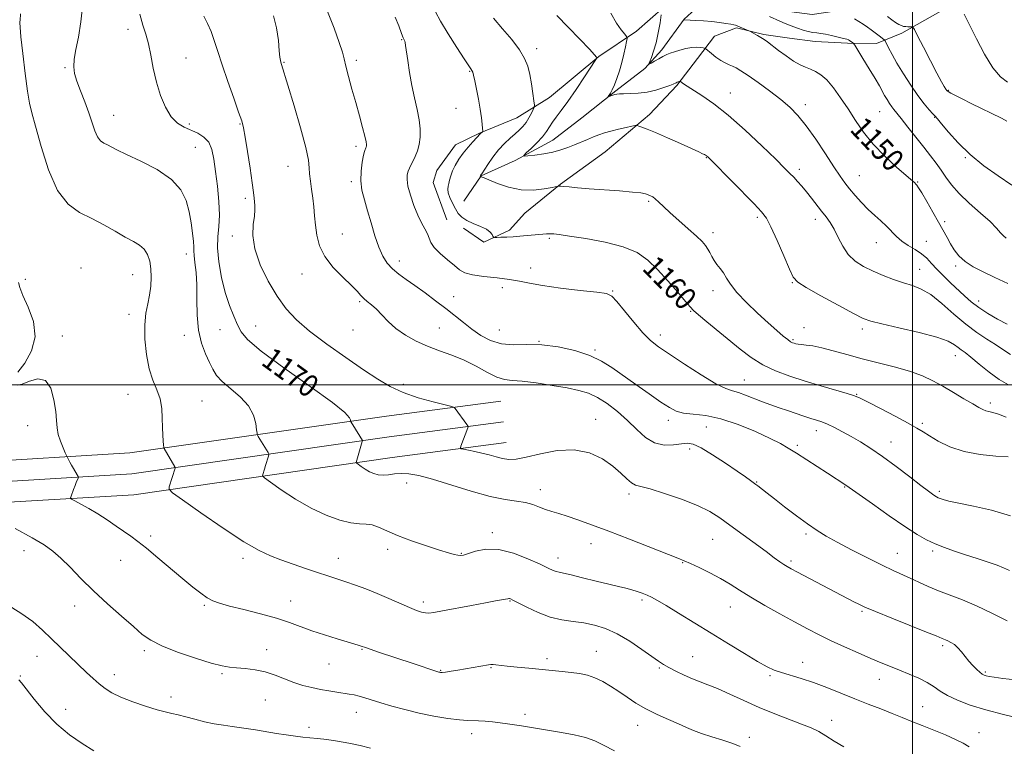
# Model space of a CAD drawing. Extents: x 2154800 to 2157700, y 309800 to 312700.
# Drawn here: x 2156180 to 2156533, y 310871 to 311131 of the extents above; entities that cross this region are included whole.
import ezdxf
from ezdxf.enums import TextEntityAlignment as Align

# ---------------------------------------------------------------- set-up
doc = ezdxf.new("R2010")
doc.units = 0
doc.header["$MEASUREMENT"] = 0
for name, color, linetype, lineweight in [('BREAKLINE DTM HARD', 7, 'Continuous', 0), ('CONTOUR INDEX', 41, 'Continuous', 13), ('CONTOUR INDEX LABEL', 244, 'Continuous', 0), ('CONTOUR INTERMEDIATE', 44, 'Continuous', 0), ('GRID LINE', 7, 'Continuous', 0), ('SPOT ELEVATION DTM', 2, 'Continuous', 13)]:
    doc.layers.add(name, color=color, linetype=linetype, lineweight=lineweight)
doc.styles.add('Style-WORKING', font='WORKING.shx')

msp = doc.modelspace()

# ---------------------------------------------------------------- linework, layer by layer
at = {"layer": 'BREAKLINE DTM HARD'}
for points in [[(2156588.16, 311233.1, 1129.57), (2156572.26, 311222.14, 1131.77), (2156558.79, 311205.69, 1133.78), (2156544.11, 311191.07, 1136.35), (2156530.64, 311175.22, 1137.14), (2156521.47, 311167.91, 1140.07), (2156508.01, 311158.17, 1142.15), (2156493.95, 311150.27, 1145.14), (2156479.9, 311145.41, 1146.54), (2156463.41, 311144.84, 1148.01), (2156452.43, 311146.69, 1149.29), (2156438.39, 311149.17, 1150.33), (2156430.45, 311148.57, 1150.88), (2156420.67, 311141.88, 1151), (2156410.88, 311135.18, 1151.92), (2156401.1, 311126.66, 1153.38), (2156387.64, 311117.53, 1155.95), (2156369.91, 311102.91, 1157.17), (2156358.29, 311095.61, 1159), (2156344.84, 311090.15, 1160.1), (2156336.29, 311085.89, 1160.71), (2156329.55, 311076.75, 1160.95), (2156328.32, 311072.47, 1160.83), (2156333.18, 311059.03, 1161.2)], [(2156339.12, 311056.03, 1160.43), (2156346.43, 311051.13, 1160.18), (2156355.6, 311055.38, 1159.7), (2156361.11, 311061.47, 1159.02), (2156373.95, 311071.83, 1157.93), (2156389.85, 311083.39, 1157.13), (2156405.76, 311096.79, 1155.54), (2156415.55, 311107.15, 1154.2), (2156422.9, 311116.9, 1152.92), (2156429.02, 311124.82, 1150.9), (2156436.96, 311127.86, 1150.17), (2156446.73, 311125.4, 1149.8), (2156455.88, 311124.16, 1149.07), (2156465.04, 311122.91, 1148.83), (2156476.64, 311122.28, 1148.34), (2156487.02, 311122.26, 1146.75), (2156496.18, 311125.9, 1144.49), (2156514.52, 311136.24, 1142.23), (2156527.98, 311147.81, 1140.04), (2156543.28, 311164.87, 1136.31)], [(2156339.29, 311065.74, 1158.87), (2156345.42, 311074.88, 1157.96), (2156357.64, 311080.35, 1156.19), (2156371.09, 311087.65, 1155.21), (2156381.49, 311095.56, 1154.66), (2156393.72, 311105.31, 1153.8), (2156404.12, 311113.22, 1152.1), (2156410.24, 311119.92, 1151.61), (2156418.2, 311130.9, 1149.96), (2156427.37, 311139.43, 1148.43), (2156436.53, 311140.02, 1147.45), (2156449.34, 311134.49, 1147.33), (2156463.99, 311132.63, 1146.23), (2156476.21, 311134.44, 1145.56), (2156482.93, 311135.03, 1144.65), (2156493.31, 311136.84, 1142.51), (2156504.31, 311141.09, 1141.23), (2156516.54, 311149.61, 1139.58), (2156526.32, 311156.92, 1137.56), (2156533.05, 311163.62, 1136.1)], [(2155633.04, 310963.57, 1216.61), (2155697.23, 310967.72, 1209.96), (2155735.26, 310969.48, 1204.83), (2155780.12, 310970.6, 1199.88), (2155832.58, 310969.13, 1195.61), (2155875.89, 310970.25, 1192.92), (2155933.39, 310970.13, 1189.69), (2156012.11, 310969.96, 1185.41), (2156101.78, 310970.98, 1180.47), (2156161.44, 310972.08, 1178.02), (2156219.59, 310975.58, 1174.73), (2156311.55, 310988.77, 1169.23), (2156352.51, 310994.19, 1167.16)], [(2155661.05, 310957.11, 1214.25), (2155697.69, 310959.48, 1210.16), (2155735.55, 310961.23, 1205.03), (2155780.12, 310962.35, 1200.08), (2155832.63, 310961.63, 1195.81), (2155875.98, 310962.75, 1193.12), (2155933.37, 310962.63, 1189.89), (2156012.14, 310962.46, 1185.61), (2156101.89, 310963.48, 1180.67), (2156161.73, 310964.58, 1178.22), (2156220.35, 310968.11, 1174.93), (2156312.57, 310981.34, 1169.43), (2156353.49, 310986.75, 1167.36)], [(2155661.58, 310948.88, 1214.05), (2155698.15, 310951.24, 1209.96), (2155735.84, 310952.98, 1204.83), (2155780.26, 310954.1, 1199.88), (2155832.68, 310954.13, 1195.61), (2155876.07, 310955.25, 1192.92), (2155933.35, 310955.13, 1189.69), (2156012.17, 310954.96, 1185.41), (2156102, 310955.98, 1180.47), (2156162.02, 310957.08, 1178.02), (2156221.11, 310960.64, 1174.73), (2156313.59, 310973.91, 1169.23), (2156354.47, 310979.31, 1167.16)]]:
    msp.add_polyline3d(points, dxfattribs=at)
at = {"layer": 'CONTOUR INDEX', "flags": 128}
for points, elevation in [([(2156539.146, 310880.337), (2156532.608, 310881.901), (2156526.17, 310883.572), (2156520.6121, 310885.2909), (2156516.076, 310887.01), (2156512.545, 310888.682), (2156509.907, 310890.274), (2156507.667, 310891.814), (2156505.236, 310893.345), (2156502.186, 310894.892), (2156498.74, 310896.406), (2156495.281, 310897.8221), (2156492.057, 310899.119), (2156488.782, 310900.452), (2156485.033, 310902.021), (2156480.543, 310903.957), (2156475.658, 310906.1289), (2156470.882, 310908.334), (2156466.551, 310910.445), (2156462.336, 310912.615), (2156457.743, 310915.072), (2156452.475, 310917.949), (2156447.015, 310921.006), (2156442.045, 310923.911), (2156438.033, 310926.416), (2156434.604, 310928.613), (2156431.171, 310930.677), (2156427.348, 310932.719), (2156423.558, 310934.582), (2156420.424, 310936.043), (2156418.237, 310937.013), (2156415.96, 310937.938), (2156398.638, 310944.677), (2156391.221, 310947.528), (2156385.04, 310949.854), (2156380.144, 310951.628), (2156376.302, 310952.939), (2156373.275, 310953.8871), (2156370.793, 310954.639), (2156368.578, 310955.376), (2156366.373, 310956.224), (2156364.007, 310957.083), (2156361.331, 310957.796), (2156358.148, 310958.302), (2156354.083, 310958.914), (2156348.714, 310960.04), (2156341.893, 310961.924), (2156328.004, 310966.154), (2156323.097, 310967.469), (2156319.577, 310968.128), (2156316.855, 310968.285), (2156314.447, 310968.104), (2156312.266, 310967.805), (2156310.324, 310967.622), (2156308.616, 310967.744), (2156307.051, 310968.1771), (2156305.52, 310968.881), (2156303.967, 310969.787), (2156302.549, 310970.718), (2156300.891, 310971.885), (2156300.691, 310972.084), (2156300.701, 310972.231), (2156300.9619, 310973.06), (2156302.91, 310979.636), (2156302.978, 310979.9641), (2156302.939, 310980.094), (2156301.995, 310981.629), (2156298.866, 310986.635), (2156298.686, 310987.03), (2156298.63, 310987.412), (2156298.34, 310988.186), (2156296.647, 310990.021), (2156292.18, 310993.651), (2156284.243, 310999.419), (2156274.859, 311006.102), (2156266.724, 311012.087), (2156261.85, 311016.196), (2156259.493, 311019.003), (2156258.22, 311021.52), (2156256.868, 311024.597), (2156255.348, 311028.436), (2156253.84, 311033.081), (2156252.518, 311038.45), (2156251.546, 311043.98), (2156251.084, 311048.983), (2156251.197, 311053.024), (2156251.568, 311056.659), (2156251.789, 311060.695), (2156251.556, 311065.683), (2156251, 311071.152), (2156250.357, 311076.377), (2156249.779, 311080.762), (2156249.067, 311084.236), (2156247.936, 311086.8579), (2156246.188, 311088.722), (2156243.976, 311090.056), (2156239.085, 311092.199), (2156236.7079, 311093.683), (2156234.472, 311095.982), (2156232.438, 311099.38), (2156230.663, 311103.646), (2156229.199, 311108.419), (2156228.065, 311113.338), (2156227.144, 311118.036), (2156226.284, 311122.146), (2156225.357, 311125.499), (2156224.328, 311128.729), (2156223.184, 311132.666)], 1170), ([(2156534.277, 310974.174), (2156529.795, 310974.469), (2156524.186, 310975.034), (2156518.426, 310976.107), (2156513.344, 310977.81), (2156509.175, 310979.818), (2156506.007, 310981.693), (2156503.743, 310983.148), (2156501.558, 310984.519), (2156498.443, 310986.292), (2156493.782, 310988.765), (2156488.535, 310991.473), (2156484.053, 310993.76), (2156481.24, 310995.168), (2156479.207, 310996.021), (2156476.613, 310996.843), (2156467.174, 310999.572), (2156461.474, 311001.28), (2156456.004, 311003.055), (2156450.9371, 311004.984), (2156446.333, 311007.198), (2156442.193, 311009.798), (2156438.287, 311012.7551), (2156426.292, 311022.592), (2156423.303, 311025.061), (2156421.56, 311026.587), (2156420.355, 311027.867), (2156418.716, 311029.834), (2156415.937, 311033.124), (2156412.374, 311037.209), (2156408.645, 311041.269), (2156405.137, 311044.644), (2156401.302, 311047.316), (2156396.358, 311049.427), (2156389.8981, 311051.099), (2156383.013, 311052.368), (2156377.17, 311053.247), (2156373.462, 311053.7671), (2156371.477, 311054.017), (2156370.429, 311054.0991), (2156369.6411, 311054.104), (2156368.865, 311054.06), (2156359.335, 311053.208), (2156356.969, 311053.034), (2156354.6389, 311052.904), (2156352.58, 311052.816), (2156351.049, 311052.763), (2156350.212, 311052.753), (2156349.861, 311052.87), (2156349.695, 311053.211), (2156349.417, 311053.843), (2156348.742, 311054.697), (2156347.391, 311055.67), (2156345.2239, 311056.678), (2156342.671, 311057.723), (2156340.304, 311058.826), (2156338.554, 311060.023), (2156337.29, 311061.396), (2156336.24, 311063.045), (2156335.208, 311064.998), (2156334.3, 311067.014), (2156333.698, 311068.781), (2156333.524, 311070.086), (2156333.66, 311071.105), (2156333.925, 311072.11), (2156334.196, 311073.33), (2156334.563, 311074.813), (2156335.169, 311076.565), (2156336.128, 311078.571), (2156337.424, 311080.7409), (2156339.0079, 311082.964), (2156340.791, 311085.116), (2156342.515, 311087.011), (2156345.267, 311089.947), (2156345.914, 311090.522), (2156346.015, 311090.653), (2156346.027, 311090.987), (2156345.962, 311091.811), (2156345.82, 311093.359), (2156345.56, 311095.652), (2156345.131, 311098.6609), (2156344.515, 311102.251), (2156343.826, 311105.879), (2156343.208, 311108.896), (2156342.77, 311110.829), (2156342.461, 311111.9), (2156342.194, 311112.505), (2156341.83, 311113.085), (2156341.03, 311114.261), (2156339.408, 311116.697), (2156336.769, 311120.762), (2156333.691, 311125.628), (2156330.947, 311130.169), (2156329.094, 311133.55)], 1160), ([(2156534.13, 311036.215), (2156529.4141, 311038.403), (2156525.213, 311040.399), (2156521.652, 311042.27), (2156518.778, 311044.161), (2156516.597, 311046.183), (2156514.936, 311048.309), (2156513.582, 311050.478), (2156512.321, 311052.686), (2156509.273, 311058.187), (2156507.192, 311061.874), (2156505.04, 311065.639), (2156503.253, 311068.726), (2156502.148, 311070.582), (2156501.56, 311071.477), (2156501.205, 311071.887), (2156500.761, 311072.287), (2156497.681, 311074.934), (2156494.246, 311077.958), (2156490.046, 311081.878), (2156485.9, 311086.19), (2156482.4349, 311090.477), (2156479.528, 311094.667), (2156476.865, 311098.772), (2156474.209, 311102.747), (2156471.621, 311106.318), (2156469.234, 311109.153), (2156467.142, 311111.034), (2156465.265, 311112.193), (2156463.481, 311112.98), (2156461.665, 311113.716), (2156459.677, 311114.633), (2156457.374, 311115.941), (2156454.707, 311117.744), (2156451.999, 311119.736), (2156448.005, 311122.7621), (2156446.791, 311123.6241), (2156445.6821, 311124.333), (2156444.432, 311125.069), (2156441.6531, 311126.614), (2156441.292, 311126.79), (2156436.581, 311128.749), (2156435.995, 311128.906), (2156434.9071, 311129.121), (2156433.144, 311129.409), (2156430.806, 311129.732), (2156428.06, 311130.034), (2156425.117, 311130.2739), (2156422.362, 311130.45), (2156418.287, 311130.6861), (2156418.02, 311130.64), (2156418.011, 311130.652), (2156418.046, 311130.8709)], 1150), ([(2156305.872, 310869.882), (2156302.106, 310870.809), (2156298.047, 310871.69), (2156293.976, 310872.419), (2156290.149, 310872.979), (2156286.817, 310873.3729), (2156284.106, 310873.628), (2156281.642, 310873.845), (2156278.926, 310874.1491), (2156275.6319, 310874.622), (2156272.136, 310875.185), (2156264.701, 310876.444), (2156262.973, 310876.711), (2156256.282, 310877.635), (2156253.253, 310878.083), (2156249.91, 310878.649), (2156246.414, 310879.362), (2156242.938, 310880.221), (2156239.694, 310881.097), (2156236.903, 310881.83), (2156234.635, 310882.337), (2156232.357, 310882.833), (2156229.385, 310883.609), (2156225.293, 310884.868), (2156220.692, 310886.452), (2156216.451, 310888.115), (2156213.222, 310889.677), (2156210.78, 310891.216), (2156208.685, 310892.878), (2156206.545, 310894.793), (2156204.184, 310897.0271), (2156191.623, 310909.052), (2156188.356, 310912.155), (2156184.85, 310915.19), (2156180.649, 310918.261), (2156175.511, 310921.406)], 1180)]:
    msp.add_lwpolyline(points, dxfattribs=dict(at, elevation=elevation))
at = {"layer": 'CONTOUR INTERMEDIATE', "flags": 128}
for points, elevation in [([(2156520.29, 310870.412), (2156518.126, 310871.644), (2156515.374, 310873.035), (2156511.721, 310874.621), (2156507.552, 310876.303), (2156503.428, 310877.945), (2156499.751, 310879.454), (2156496.296, 310880.888), (2156492.679, 310882.342), (2156488.6, 310883.904), (2156484.095, 310885.611), (2156479.282, 310887.49), (2156469.312, 310891.562), (2156464.528, 310893.38), (2156460.128, 310894.829), (2156453.036, 310896.919), (2156450.456, 310897.835), (2156447.876, 310899.047), (2156444.503, 310900.931), (2156439.772, 310903.737), (2156434.021, 310907.2239), (2156427.8129, 310911.031), (2156416.1731, 310918.205), (2156411.713, 310920.928), (2156408.627, 310922.758), (2156406.532, 310923.908), (2156404.875, 310924.696), (2156403.19, 310925.387), (2156401.383, 310926.024), (2156399.448, 310926.595), (2156397.318, 310927.116), (2156394.681, 310927.715), (2156391.165, 310928.548), (2156386.621, 310929.694), (2156381.803, 310930.9289), (2156377.69, 310931.952), (2156375.001, 310932.551), (2156373.413, 310932.865), (2156372.348, 310933.124), (2156371.23, 310933.552), (2156369.503, 310934.349), (2156366.615, 310935.709), (2156362.25, 310937.674), (2156357.014, 310939.674), (2156351.749, 310940.984), (2156347.17, 310941.105), (2156343.493, 310940.43), (2156339.115, 310939.041), (2156338.036, 310938.855), (2156337.106, 310938.929), (2156335.8569, 310939.213), (2156333.834, 310939.8), (2156330.584, 310940.82), (2156325.897, 310942.339), (2156320.543, 310944.166), (2156315.534, 310946.042), (2156311.652, 310947.73), (2156308.74, 310949.058), (2156306.409, 310949.873), (2156304.264, 310950.127), (2156301.881, 310950.182), (2156298.832, 310950.508), (2156294.804, 310951.498), (2156289.956, 310953.257), (2156284.56, 310955.817), (2156278.973, 310959.08), (2156273.87, 310962.428), (2156270.006, 310965.117), (2156267.908, 310966.625), (2156267.187, 310967.339), (2156267.225, 310967.871), (2156267.862, 310969.8369), (2156268.268, 310971.125), (2156269.278, 310974.48), (2156269.407, 310974.978), (2156269.372, 310975.3), (2156269.146, 310975.723), (2156267.441, 310978.579), (2156265.61, 310981.53), (2156265.34, 310982.015), (2156265.201, 310982.626), (2156265.0709, 310983.886), (2156264.78, 310986.156), (2156263.959, 310989.155), (2156262.187, 310992.439), (2156259.257, 310995.623), (2156255.825, 310998.555), (2156252.762, 311001.142), (2156250.704, 311003.37), (2156249.346, 311005.535), (2156248.149, 311008.008), (2156246.726, 311011.109), (2156245.295, 311014.947), (2156244.227, 311019.577), (2156243.771, 311024.943), (2156243.695, 311030.5599), (2156243.647, 311035.833), (2156243.367, 311040.263), (2156242.963, 311043.747), (2156242.636, 311046.281), (2156242.5251, 311047.978), (2156242.516, 311049.43), (2156242.434, 311051.351), (2156242.136, 311054.263), (2156241.603, 311057.937), (2156240.849, 311061.955), (2156239.782, 311065.962), (2156237.88, 311069.847), (2156234.519, 311073.564), (2156229.405, 311077.038), (2156223.587, 311080.087), (2156218.447, 311082.501), (2156215.022, 311084.146), (2156211.606, 311085.898), (2156210.364, 311086.515), (2156209.175, 311087.36), (2156208.092, 311088.756), (2156207.133, 311090.9511), (2156204.982, 311097.417), (2156203.514, 311101.357), (2156201.9761, 311105.293), (2156200.672, 311108.761), (2156199.853, 311111.475), (2156199.549, 311113.869), (2156199.737, 311116.556), (2156200.36, 311120.056), (2156201.229, 311124.506), (2156202.119, 311129.947), (2156202.843, 311136.244)], 1172), ([(2156475.344, 310870.35), (2156471.884, 310872.436), (2156468.952, 310874.307), (2156466.356, 310875.804), (2156463.633, 310877.114), (2156460.249, 310878.508), (2156450.636, 310882.204), (2156445.087, 310884.463), (2156439.586, 310886.889), (2156434.487, 310889.229), (2156430.124, 310891.184), (2156426.7, 310892.5671), (2156423.866, 310893.617), (2156421.137, 310894.681), (2156418.175, 310896.006), (2156415.234, 310897.447), (2156412.715, 310898.76), (2156410.831, 310899.821), (2156409.038, 310900.9731), (2156406.607, 310902.679), (2156403.0289, 310905.219), (2156398.688, 310908.139), (2156394.19, 310910.8031), (2156390.012, 310912.715), (2156386.106, 310913.946), (2156382.296, 310914.705), (2156378.425, 310915.225), (2156374.415, 310915.824), (2156370.209, 310916.839), (2156365.856, 310918.467), (2156361.824, 310920.34), (2156356.844, 310922.899), (2156355.992, 310923.311), (2156355.655, 310923.418), (2156355.404, 310923.419), (2156354.997, 310923.351), (2156354.241, 310923.212), (2156350.635, 310922.594), (2156347.026, 310921.943), (2156341.96, 310920.996), (2156331.643, 310919.036), (2156328.564, 310918.469), (2156326.768, 310918.24), (2156325.512, 310918.292), (2156324.135, 310918.5959), (2156322.304, 310919.221), (2156319.768, 310920.26), (2156312.416, 310923.504), (2156308.257, 310925.283), (2156304.229, 310926.885), (2156300.443, 310928.281), (2156296.953, 310929.484), (2156293.742, 310930.533), (2156290.505, 310931.575), (2156286.861, 310932.782), (2156282.584, 310934.264), (2156273.782, 310937.375), (2156270.041, 310938.742), (2156265.991, 310940.606), (2156260.531, 310943.7761), (2156253.0699, 310948.675), (2156245.078, 310954.176), (2156238.538, 310958.768), (2156234.925, 310961.366), (2156233.683, 310962.595), (2156233.748, 310963.51), (2156235.88, 310970.132), (2156235.903, 310970.321), (2156235.766, 310970.637), (2156231.896, 310977.171), (2156231.821, 310977.324), (2156231.769, 310977.651), (2156231.692, 310978.431), (2156231.564, 310979.888), (2156231.422, 310982.017), (2156231.322, 310984.7559), (2156231.269, 310988.004), (2156231.069, 310991.503), (2156230.477, 310994.952), (2156229.35, 310998.191), (2156227.9379, 311001.608), (2156226.592, 311005.7279), (2156225.609, 311010.854), (2156225.073, 311016.393), (2156225.011, 311021.529), (2156225.406, 311025.661), (2156226.053, 311029.043), (2156226.701, 311032.146), (2156227.137, 311035.331), (2156227.307, 311038.53), (2156227.193, 311041.567), (2156226.773, 311044.286), (2156225.9971, 311046.618), (2156224.807, 311048.516), (2156223.14, 311049.998), (2156220.9081, 311051.349), (2156218.02, 311052.92), (2156214.438, 311054.953), (2156210.356, 311057.254), (2156206.0211, 311059.517), (2156201.673, 311061.679), (2156197.511, 311064.635), (2156193.723, 311069.521), (2156190.478, 311076.936), (2156187.849, 311085.326), (2156185.893, 311092.603), (2156184.603, 311097.353), (2156183.736, 311100.873), (2156182.992, 311105.136), (2156182.1501, 311111.467), (2156181.312, 311118.599), (2156180.664, 311124.612), (2156180.336, 311128.083), (2156180.254, 311129.557), (2156180.29, 311130.074), (2156180.338, 311130.507), (2156180.543, 311132.87)], 1174), ([(2156534.742, 310933.545), (2156532.56, 310934.497), (2156530.234, 310935.401), (2156527.012, 310936.52), (2156523.11, 310937.813), (2156518.986, 310939.16), (2156515.031, 310940.469), (2156511.362, 310941.756), (2156508.026, 310943.066), (2156504.952, 310944.5041), (2156501.578, 310946.423), (2156497.225, 310949.237), (2156491.55, 310953.123), (2156485.578, 310957.311), (2156476.13, 310964.027), (2156469.549, 310968.307), (2156458.374, 310975.474), (2156455.475, 310977.303), (2156452.663, 310978.921), (2156448.958, 310980.802), (2156443.697, 310983.239), (2156437.498, 310985.797), (2156431.302, 310987.861), (2156425.894, 310988.9991), (2156421.444, 310989.512), (2156417.968, 310989.888), (2156415.348, 310990.566), (2156412.916, 310991.809), (2156409.873, 310993.833), (2156405.681, 310996.727), (2156400.871, 311000.084), (2156392.314, 311006.164), (2156388.606, 311008.49), (2156384.357, 311010.489), (2156379.047, 311012.24), (2156373.099, 311013.594), (2156367.175, 311014.343), (2156361.808, 311014.42), (2156357.031, 311014.304), (2156352.748, 311014.615), (2156348.873, 311015.811), (2156345.347, 311017.704), (2156342.117, 311019.948), (2156339.098, 311022.266), (2156332.825, 311027.273), (2156329.182, 311030.087), (2156325.39, 311032.919), (2156321.778, 311035.512), (2156318.618, 311037.692), (2156315.936, 311039.602), (2156313.7, 311041.47), (2156311.858, 311043.529), (2156310.29, 311046.0439), (2156308.856, 311049.288), (2156307.45, 311053.396), (2156306.082, 311057.939), (2156304.796, 311062.351), (2156303.652, 311066.212), (2156302.79, 311069.678), (2156302.367, 311073.052), (2156302.4691, 311076.51), (2156302.896, 311079.709), (2156303.375, 311082.178), (2156303.693, 311083.597), (2156303.874, 311084.239), (2156304, 311084.525), (2156304.137, 311084.808), (2156304.275, 311085.1499), (2156304.385, 311085.541), (2156304.424, 311086.049), (2156304.285, 311087.047), (2156303.846, 311088.982), (2156303.024, 311092.1611), (2156301.898, 311096.314), (2156300.584, 311101.029), (2156299.209, 311105.88), (2156297.9449, 311110.387), (2156296.973, 311114.058), (2156296.365, 311116.676), (2156295.757, 311119.123), (2156294.675, 311122.559), (2156292.795, 311127.725), (2156290.394, 311133.688)], 1164), ([(2156535.016, 311010.836), (2156532.301, 311012.598), (2156529.701, 311014.414), (2156526.635, 311016.386), (2156523.058, 311018.73), (2156519.0541, 311021.689), (2156514.754, 311025.343), (2156510.4501, 311029.119), (2156506.48, 311032.278), (2156503.061, 311034.299), (2156499.9401, 311035.523), (2156496.747, 311036.507), (2156493.213, 311037.702), (2156489.486, 311039.127), (2156485.818, 311040.695), (2156482.432, 311042.365), (2156479.442, 311044.292), (2156476.935, 311046.677), (2156474.95, 311049.615), (2156473.339, 311052.772), (2156471.906, 311055.707), (2156470.478, 311058.107), (2156468.985, 311060.166), (2156467.376, 311062.21), (2156463.815, 311066.837), (2156462.029, 311069.1011), (2156460.354, 311071.099), (2156458.817, 311072.825), (2156457.431, 311074.313), (2156456.086, 311075.711), (2156454.172, 311077.623), (2156450.956, 311080.77), (2156445.993, 311085.561), (2156439.997, 311091.178), (2156433.974, 311096.491), (2156428.766, 311100.605), (2156424.565, 311103.551), (2156419.259, 311106.963), (2156417.944, 311107.8271), (2156416.842, 311108.566), (2156416.641, 311108.634), (2156416.439, 311108.584), (2156415.693, 311108.318), (2156415.287, 311108.158), (2156414.261, 311107.708), (2156413.002, 311107.199), (2156410.881, 311106.4001), (2156408.093, 311105.5061), (2156404.945, 311104.773), (2156401.746, 311104.39), (2156398.8181, 311104.266), (2156396.488, 311104.244), (2156394.969, 311104.189), (2156394.028, 311104.072), (2156393.322, 311103.891), (2156392.584, 311103.652), (2156391.311, 311103.2011), (2156391.019, 311103.111), (2156391.004, 311103.2171), (2156391.751, 311104.3791), (2156392.4359, 311105.604), (2156393.2471, 311107.363), (2156394.12, 311109.686), (2156394.998, 311112.425), (2156395.826, 311115.382), (2156396.55, 311118.338), (2156397.133, 311120.972), (2156397.542, 311122.939), (2156397.725, 311124.048), (2156397.558, 311124.726), (2156396.898, 311125.553), (2156395.654, 311127.049), (2156393.952, 311129.4949), (2156391.968, 311133.108)], 1154), ([(2156533.929, 311108.401), (2156531.455, 311110.325), (2156528.768, 311113.514), (2156525.8029, 311118.338), (2156522.851, 311123.906), (2156518.429, 311132.717)], 1142), ([(2156536.852, 310894.331), (2156532.276, 310894.864), (2156529.2001, 310895.276), (2156527.383, 310895.583), (2156526.336, 310895.82), (2156525.61, 310896.044), (2156524.94, 310896.394), (2156524.103, 310897.035), (2156522.941, 310898.081), (2156521.56, 310899.4631), (2156520.132, 310901.063), (2156518.79, 310902.76), (2156517.515, 310904.404), (2156516.249, 310905.839), (2156514.962, 310906.947), (2156513.729, 310907.752), (2156512.65, 310908.315), (2156511.8, 310908.696), (2156510.593, 310909.167), (2156508.412, 310910.074), (2156505.026, 310911.444), (2156492.586, 310916.41), (2156486.679, 310918.793), (2156482.906, 310920.37), (2156480.684, 310921.386), (2156478.951, 310922.2741), (2156458.824, 310932.853), (2156456.525, 310934.0771), (2156455.062, 310934.902), (2156453.883, 310935.65), (2156452.47, 310936.626), (2156450.456, 310938.08), (2156447.509, 310940.242), (2156434.578, 310949.76), (2156430.9129, 310952.369), (2156427.325, 310954.58), (2156422.941, 310956.719), (2156417.251, 310958.992), (2156411.184, 310961.127), (2156406.028, 310962.731), (2156402.72, 310963.574), (2156400.773, 310964.082), (2156399.347, 310964.84), (2156397.7071, 310966.302), (2156395.545, 310968.382), (2156392.654, 310970.861), (2156388.876, 310973.454), (2156384.23, 310975.617), (2156378.779, 310976.74), (2156372.712, 310976.446), (2156366.718, 310975.291), (2156361.611, 310974.063), (2156357.96, 310973.393), (2156355.36, 310973.288), (2156353.16, 310973.595), (2156350.833, 310974.169), (2156348.336, 310974.872), (2156345.747, 310975.5711), (2156343.181, 310976.155), (2156340.898, 310976.597), (2156339.195, 310976.895), (2156338.283, 310977.085), (2156338.026, 310977.369), (2156338.207, 310977.992), (2156340.671, 310984.624), (2156340.77, 310984.9701), (2156340.679, 310985.276), (2156340.32, 310985.804), (2156336.196, 310991.565), (2156335.856, 310991.895), (2156334.913, 310992.216), (2156328.2971, 310993.872), (2156322.92, 310995.377), (2156317.531, 310997.212), (2156312.901, 310999.337), (2156308.477, 311001.971), (2156303.374, 311005.398), (2156297.035, 311009.752), (2156290.227, 311014.563), (2156284.044, 311019.215), (2156279.292, 311023.299), (2156275.624, 311027.252), (2156272.405, 311031.723), (2156269.197, 311037.135), (2156266.346, 311043.012), (2156264.397, 311048.652), (2156263.704, 311053.474), (2156263.86, 311057.384), (2156264.267, 311060.406), (2156264.45, 311062.609), (2156264.417, 311064.223), (2156264.171, 311066.848), (2156263.948, 311068.874), (2156263.486, 311072.339), (2156262.709, 311077.61), (2156261.791, 311083.559), (2156260.967, 311088.685), (2156260.369, 311091.987), (2156259.716, 311094.477), (2156258.621, 311097.67), (2156256.842, 311102.634), (2156254.706, 311108.645), (2156252.682, 311114.536), (2156251.12, 311119.386), (2156249.888, 311123.261), (2156248.734, 311126.4779), (2156247.461, 311129.324), (2156246.094, 311131.9791)], 1168), ([(2156533.846, 310915.421), (2156528.41, 310918.208), (2156522.935, 310920.83), (2156517.906, 310922.94), (2156509.28, 310926.214), (2156505.57, 310927.795), (2156502.204, 310929.352), (2156499.142, 310930.785), (2156493.082, 310933.482), (2156489.041, 310935.384), (2156483.828, 310937.984), (2156478.158, 310940.911), (2156473.003, 310943.6449), (2156469.0391, 310945.839), (2156465.764, 310947.8371), (2156462.383, 310950.151), (2156458.355, 310953.113), (2156454.148, 310956.311), (2156450.486, 310959.15), (2156447.915, 310961.172), (2156444.545, 310963.866), (2156443.901, 310964.351), (2156441.974, 310965.732), (2156440.113, 310967.036), (2156437.167, 310969.073), (2156432.995, 310971.92), (2156428.369, 310974.969), (2156424.288, 310977.447), (2156421.451, 310978.769), (2156419.349, 310979.125), (2156417.171, 310978.895), (2156414.309, 310978.485), (2156410.964, 310978.4), (2156407.542, 310979.168), (2156404.339, 310981.146), (2156401.22, 310984.006), (2156397.941, 310987.252), (2156394.348, 310990.4259), (2156390.641, 310993.25), (2156387.11, 310995.487), (2156383.891, 310996.995), (2156380.501, 310998.01), (2156376.302, 310998.865), (2156370.941, 310999.8), (2156365.202, 311000.6869), (2156360.153, 311001.31), (2156356.537, 311001.571), (2156353.806, 311001.86), (2156351.089, 311002.688), (2156347.704, 311004.395), (2156343.725, 311006.621), (2156339.416, 311008.835), (2156335.0111, 311010.645), (2156330.614, 311012.204), (2156326.3, 311013.804), (2156322.156, 311015.678), (2156318.328, 311017.822), (2156314.975, 311020.17), (2156312.205, 311022.633), (2156309.919, 311025.004), (2156307.965, 311027.053), (2156306.222, 311028.6191), (2156304.694, 311029.831), (2156303.415, 311030.889), (2156302.33, 311032.01), (2156301.023, 311033.473), (2156298.988, 311035.57), (2156295.943, 311038.497), (2156292.506, 311042.041), (2156289.518, 311045.89), (2156287.614, 311049.771), (2156286.613, 311053.557), (2156286.129, 311057.159), (2156285.822, 311060.521), (2156285.55, 311063.718), (2156285.218, 311066.857), (2156284.771, 311069.992), (2156284.323, 311072.955), (2156284.025, 311075.527), (2156283.926, 311077.7211), (2156283.649, 311080.49), (2156282.709, 311085.022), (2156280.822, 311091.972), (2156278.488, 311099.868), (2156273.995, 311114.687), (2156273.708, 311115.579), (2156273.566, 311116.141), (2156273.396, 311117.302), (2156273.174, 311119.603), (2156272.843, 311123.341), (2156272.213, 311127.836), (2156271.059, 311132.165)], 1166), ([(2156535.046, 310953.116), (2156528.295, 310955.0811), (2156521.825, 310956.542), (2156516.517, 310957.604), (2156513.009, 310958.3659), (2156510.977, 310958.901), (2156509.855, 310959.279), (2156509.142, 310959.57), (2156508.587, 310959.858), (2156508.003, 310960.231), (2156507.157, 310960.82), (2156505.636, 310961.9451), (2156502.983, 310963.967), (2156498.948, 310967.077), (2156494.112, 310970.759), (2156489.265, 310974.323), (2156485.028, 310977.23), (2156481.351, 310979.544), (2156478.018, 310981.482), (2156474.869, 310983.21), (2156471.985, 310984.699), (2156469.502, 310985.871), (2156467.478, 310986.696), (2156465.629, 310987.332), (2156463.592, 310987.984), (2156461.096, 310988.811), (2156455.243, 310990.7739), (2156452.242, 310991.759), (2156449.242, 310992.772), (2156446.198, 310993.884), (2156440.169, 310996.306), (2156437.603, 310997.226), (2156435.461, 310997.816), (2156433.047, 310998.633), (2156429.482, 311000.392), (2156424.249, 311003.53), (2156418.284, 311007.368), (2156412.888, 311010.946), (2156408.997, 311013.607), (2156406.107, 311015.895), (2156403.349, 311018.653), (2156400.112, 311022.418), (2156396.805, 311026.487), (2156394.092, 311029.8479), (2156392.293, 311031.7699), (2156390.352, 311032.645), (2156386.867, 311033.14), (2156380.967, 311033.797), (2156373.8869, 311034.626), (2156367.391, 311035.511), (2156362.748, 311036.348), (2156359.247, 311037.1), (2156355.678, 311037.744), (2156351.199, 311038.279), (2156346.427, 311038.786), (2156342.344, 311039.369), (2156339.631, 311040.136), (2156337.755, 311041.214), (2156335.882, 311042.738), (2156333.427, 311044.759), (2156330.795, 311047.012), (2156328.643, 311049.15), (2156327.427, 311050.926), (2156326.81, 311052.473), (2156326.259, 311054.025), (2156325.353, 311055.803), (2156324.129, 311057.997), (2156322.737, 311060.788), (2156321.336, 311064.2289), (2156320.116, 311067.862), (2156319.273, 311071.102), (2156318.945, 311073.508), (2156319.026, 311075.207), (2156319.348, 311076.472), (2156319.78, 311077.559), (2156320.32, 311078.672), (2156321.001, 311080.002), (2156321.823, 311081.699), (2156322.649, 311083.748), (2156323.311, 311086.096), (2156323.663, 311088.707), (2156323.664, 311091.627), (2156323.297, 311094.919), (2156322.578, 311098.63), (2156321.651, 311102.729), (2156320.691, 311107.17), (2156319.848, 311111.81), (2156319.172, 311116.13), (2156318.398, 311121.545), (2156318.236, 311122.533), (2156318.112, 311122.991), (2156317.582, 311124.22), (2156316.942, 311125.834), (2156315.945, 311128.4829), (2156314.729, 311131.659)], 1162), ([(2156533.466, 310988.46), (2156530.737, 310989.494), (2156528.719, 310990.098), (2156527.286, 310990.415), (2156526.173, 310990.673), (2156525.095, 310991.094), (2156523.677, 310991.857), (2156521.526, 310993.132), (2156518.399, 310995.005), (2156514.6611, 310997.2229), (2156510.83, 310999.449), (2156507.248, 311001.419), (2156503.552, 311003.155), (2156499.206, 311004.751), (2156493.857, 311006.2899), (2156481.914, 311009.326), (2156476.403, 311010.84), (2156471.5609, 311012.2089), (2156467.503, 311013.265), (2156464.308, 311013.893), (2156461.898, 311014.205), (2156460.159, 311014.368), (2156458.966, 311014.519), (2156458.158, 311014.68), (2156457.5681, 311014.846), (2156457.02, 311015.041), (2156456.318, 311015.417), (2156455.2631, 311016.158), (2156453.665, 311017.438), (2156451.391, 311019.388), (2156448.3189, 311022.128), (2156444.474, 311025.659), (2156440.465, 311029.514), (2156437.047, 311033.105), (2156434.766, 311035.9809), (2156433.33, 311038.223), (2156432.235, 311040.046), (2156431.087, 311041.642), (2156429.922, 311043.109), (2156428.882, 311044.523), (2156428.063, 311045.936), (2156427.3819, 311047.32), (2156426.708, 311048.624), (2156425.879, 311049.862), (2156424.61, 311051.291), (2156422.581, 311053.229), (2156419.636, 311055.859), (2156416.27, 311058.817), (2156413.1401, 311061.599), (2156410.758, 311063.804), (2156409.062, 311065.421), (2156407.844, 311066.54), (2156406.912, 311067.261), (2156406.123, 311067.713), (2156405.348, 311068.036), (2156404.379, 311068.35), (2156402.686, 311068.681), (2156399.658, 311069.036), (2156394.97, 311069.4171), (2156384.153, 311070.194), (2156380.007, 311070.549), (2156377.043, 311070.847), (2156375.091, 311071.056), (2156373.971, 311071.158), (2156373.439, 311071.184), (2156373.242, 311071.1759), (2156373.078, 311071.15), (2156370.914, 311070.683), (2156368.045, 311070.114), (2156364.171, 311069.664), (2156359.762, 311069.773), (2156355.298, 311070.714), (2156351.2901, 311072.098), (2156348.26, 311073.367), (2156346.558, 311074.095), (2156345.849, 311074.3749), (2156345.63, 311074.43), (2156345.176, 311074.479), (2156345.156, 311074.499), (2156345.211, 311074.856), (2156345.263, 311074.993), (2156345.368, 311075.141), (2156345.674, 311075.597), (2156347.817, 311078.852), (2156349.653, 311081.487), (2156351.7211, 311084.149), (2156353.814, 311086.42), (2156355.809, 311088.291), (2156357.603, 311089.852), (2156359.123, 311091.21), (2156360.416, 311092.524), (2156361.561, 311093.97), (2156362.608, 311095.638), (2156363.498, 311097.286), (2156364.144, 311098.584), (2156364.483, 311099.376), (2156364.541, 311100.179), (2156364.369, 311101.684), (2156364.015, 311104.351), (2156363.516, 311107.73), (2156362.9111, 311111.142), (2156362.174, 311114.098), (2156361.04, 311116.875), (2156359.183, 311119.938), (2156356.423, 311123.595), (2156353.16, 311127.523), (2156349.94, 311131.239)], 1158), ([(2156534.318, 311000.011), (2156530.992, 311001.867), (2156527.376, 311004.48), (2156523.843, 311007.367), (2156520.875, 311009.8691), (2156518.81, 311011.5129), (2156517.415, 311012.537), (2156516.31, 311013.364), (2156515.034, 311014.346), (2156512.789, 311015.565), (2156508.695, 311017.038), (2156502.331, 311018.729), (2156495.119, 311020.404), (2156488.937, 311021.779), (2156485.0531, 311022.729), (2156482.2691, 311023.762), (2156478.7729, 311025.546), (2156473.345, 311028.481), (2156467.136, 311031.899), (2156461.889, 311034.863), (2156458.85, 311036.799), (2156457.279, 311038.582), (2156455.939, 311041.444), (2156453.903, 311046.166), (2156451.475, 311051.699), (2156449.268, 311056.539), (2156447.642, 311059.66), (2156445.938, 311061.954), (2156443.245, 311064.792), (2156427.726, 311080.554), (2156426.697, 311081.579), (2156426.355, 311081.891), (2156426.127, 311082.06), (2156425.846, 311082.231), (2156425.444, 311082.441), (2156424.782, 311082.76), (2156423.423, 311083.387), (2156420.861, 311084.555), (2156416.845, 311086.371), (2156412.175, 311088.461), (2156407.908, 311090.325), (2156404.874, 311091.5801), (2156402.983, 311092.298), (2156401.917, 311092.663), (2156401.32, 311092.826), (2156400.6919, 311092.801), (2156399.491, 311092.566), (2156397.362, 311092.117), (2156394.673, 311091.521), (2156391.9729, 311090.864), (2156389.678, 311090.208), (2156387.665, 311089.5241), (2156385.679, 311088.759), (2156383.519, 311087.88), (2156378.864, 311085.934), (2156376.5, 311084.97), (2156373.983, 311084.081), (2156371.123, 311083.314), (2156367.865, 311082.71), (2156364.6859, 311082.269), (2156362.193, 311081.98), (2156360.875, 311081.876), (2156360.723, 311082.146), (2156361.61, 311083.023), (2156363.339, 311084.634), (2156365.452, 311086.69), (2156367.425, 311088.8), (2156368.873, 311090.663), (2156369.97, 311092.344), (2156371.031, 311093.999), (2156372.3449, 311095.827), (2156374.1, 311098.178), (2156376.46, 311101.4449), (2156379.446, 311105.773), (2156382.514, 311110.326), (2156386.34, 311116.074), (2156386.842, 311116.857), (2156386.915, 311117.046), (2156386.8169, 311117.291), (2156386.122, 311118.164), (2156384.23, 311120.216), (2156380.81, 311123.747), (2156376.59, 311128.057), (2156372.567, 311132.193)], 1156), ([(2156533.8071, 311021.684), (2156530.457, 311023.477), (2156526.94, 311025.521), (2156523.668, 311027.653), (2156520.93, 311029.751), (2156518.533, 311031.875), (2156513.595, 311036.563), (2156511.01, 311039.047), (2156508.6779, 311041.397), (2156506.768, 311043.47), (2156505.042, 311045.288), (2156503.16, 311046.912), (2156500.891, 311048.411), (2156498.443, 311049.885), (2156496.134, 311051.443), (2156494.1871, 311053.16), (2156490.67, 311056.842), (2156488.659, 311058.681), (2156486.44, 311060.608), (2156484.094, 311062.763), (2156481.714, 311065.221), (2156479.441, 311067.786), (2156477.4289, 311070.2), (2156475.731, 311072.355), (2156473.996, 311074.761), (2156471.768, 311078.082), (2156468.756, 311082.708), (2156465.305, 311087.925), (2156461.922, 311092.748), (2156458.948, 311096.4549), (2156456.0609, 311099.392), (2156452.772, 311102.172), (2156448.795, 311105.224), (2156444.65, 311108.253), (2156441.054, 311110.78), (2156438.535, 311112.458), (2156436.844, 311113.458), (2156435.541, 311114.085), (2156434.248, 311114.618), (2156432.849, 311115.241), (2156431.291, 311116.1151), (2156429.578, 311117.319), (2156427.942, 311118.613), (2156425.954, 311120.264), (2156425.514, 311120.513), (2156424.979, 311120.631), (2156424.042, 311120.774), (2156422.672, 311120.861), (2156420.909, 311120.756), (2156418.833, 311120.368), (2156416.686, 311119.806), (2156414.752, 311119.222), (2156413.2231, 311118.725), (2156411.924, 311118.228), (2156410.5889, 311117.599), (2156409.051, 311116.764), (2156407.523, 311115.878), (2156406.314, 311115.156), (2156405.667, 311114.798), (2156405.545, 311114.945), (2156405.845, 311115.724), (2156406.458, 311117.237), (2156407.255, 311119.495), (2156408.103, 311122.487), (2156408.883, 311126.0789), (2156409.529, 311129.66), (2156409.991, 311132.495)], 1152), ([(2156533.498, 311052.521), (2156532.501, 311053.335), (2156531.478, 311054.467), (2156530.037, 311056.095), (2156527.717, 311058.413), (2156524.27, 311061.501), (2156520.306, 311065.014), (2156516.647, 311068.493), (2156513.912, 311071.585), (2156511.896, 311074.328), (2156510.19, 311076.863), (2156508.4289, 311079.3461), (2156506.422, 311082.006), (2156504.022, 311085.085), (2156501.19, 311088.6809), (2156498.316, 311092.309), (2156495.896, 311095.337), (2156493.27, 311098.569), (2156492.499, 311099.582), (2156491.687, 311100.758), (2156490.827, 311102.114), (2156489.9789, 311103.5679), (2156488.117, 311107.025), (2156486.6111, 311109.6661), (2156484.498, 311113.1811), (2156482.215, 311116.889), (2156479.288, 311121.58), (2156478.833, 311122.246), (2156478.586, 311122.472), (2156477.388, 311123.31), (2156477.009, 311123.527), (2156476.405, 311123.744), (2156475.241, 311124.06), (2156473.319, 311124.532), (2156471.003, 311125.064), (2156468.799, 311125.521), (2156467.076, 311125.809), (2156465.667, 311126), (2156464.272, 311126.207), (2156462.645, 311126.528), (2156460.778, 311127.002), (2156458.718, 311127.655), (2156456.536, 311128.485), (2156454.399, 311129.388), (2156452.5, 311130.237), (2156448.801, 311131.923)], 1148), ([(2156535.577, 311071.537), (2156530.671, 311074.847), (2156525.552, 311078.465), (2156520.651, 311082.408), (2156516.354, 311086.585), (2156512.877, 311090.486), (2156510.39, 311093.496), (2156508.939, 311095.222), (2156508.075, 311096.162), (2156507.228, 311097.039), (2156505.93, 311098.462), (2156504.136, 311100.613), (2156501.902, 311103.562), (2156499.335, 311107.277), (2156496.723, 311111.318), (2156494.398, 311115.142), (2156492.627, 311118.295), (2156491.398, 311120.676), (2156490.216, 311123.122), (2156489.986, 311123.491), (2156489.739, 311123.696), (2156488.025, 311124.941), (2156485.166, 311127.081), (2156483.803, 311128.071), (2156482.286, 311129.125), (2156480.725, 311130.133), (2156479.224, 311131.0021)], 1146), ([(2156533.772, 311094.424), (2156531.803, 311095.439), (2156520.966, 311100.786), (2156517.769, 311102.384), (2156515.351, 311103.611), (2156513.71, 311104.465), (2156512.789, 311104.982), (2156512.31, 311105.371), (2156511.937, 311105.88), (2156511.358, 311106.792), (2156510.35, 311108.526), (2156508.711, 311111.539), (2156506.382, 311115.992), (2156503.861, 311120.89), (2156501.79, 311124.942), (2156500.623, 311127.194), (2156500.081, 311128.025), (2156499.697, 311128.149), (2156499.107, 311128.16), (2156498.344, 311128.189), (2156497.539, 311128.247), (2156496.783, 311128.36), (2156495.999, 311128.601), (2156495.063, 311129.055), (2156493.889, 311129.781), (2156492.509, 311130.734), (2156490.992, 311131.842)], 1144), ([(2156179.583, 311004.462), (2156181.997, 311007.756), (2156184.473, 311012.117), (2156185.792, 311017.209), (2156185.131, 311022.64), (2156183.258, 311027.795), (2156181.337, 311032.0001), (2156180.257, 311034.808), (2156179.805, 311036.676)], 1176), ([(2156438.298, 310870.478), (2156435.611, 310871.524), (2156432.031, 310872.694), (2156428.047, 310873.931), (2156424.371, 310875.121), (2156421.49, 310876.196), (2156418.971, 310877.278), (2156416.153, 310878.536), (2156412.567, 310880.097), (2156408.519, 310881.92), (2156404.508, 310883.92), (2156400.923, 310886.016), (2156397.716, 310888.129), (2156394.729, 310890.183), (2156391.829, 310892.096), (2156388.994, 310893.764), (2156386.224, 310895.08), (2156383.502, 310895.978), (2156380.721, 310896.558), (2156377.755, 310896.966), (2156374.491, 310897.324), (2156370.88, 310897.678), (2156362.5631, 310898.4699), (2156358.363, 310898.884), (2156354.824, 310899.251), (2156350.753, 310899.714), (2156349.737, 310899.807), (2156348.98, 310899.809), (2156348.15, 310899.709), (2156342.615, 310898.732), (2156339.919, 310898.271), (2156337.177, 310897.818), (2156334.68, 310897.425), (2156332.737, 310897.146), (2156331.557, 310897.015), (2156330.954, 310896.997), (2156330.649, 310897.041), (2156330.327, 310897.125), (2156329.5579, 310897.368), (2156321.147, 310900.139), (2156308.662, 310904.307), (2156305.724, 310905.302), (2156304.034, 310905.886), (2156302.525, 310906.4449), (2156301.414, 310906.789), (2156293.885, 310909.025), (2156289.368, 310910.417), (2156284.834, 310911.92), (2156276.793, 310914.8801), (2156272.148, 310916.402), (2156266.461, 310917.985), (2156260.513, 310919.498), (2156255.376, 310920.779), (2156251.818, 310921.743), (2156249.393, 310922.623), (2156247.35, 310923.729), (2156245.033, 310925.338), (2156242.167, 310927.582), (2156238.572, 310930.555), (2156229.645, 310938.082), (2156225.567, 310941.459), (2156222.468, 310943.906), (2156219.989, 310945.7329), (2156214.733, 310949.424), (2156211.567, 310951.588), (2156208.245, 310953.733), (2156204.9771, 310955.669), (2156202.093, 310957.264), (2156199.951, 310958.399), (2156198.801, 310959.04), (2156198.453, 310959.482), (2156198.609, 310960.103), (2156199.51, 310962.53), (2156200.032, 310963.898), (2156200.487, 310965.048), (2156201.096, 310966.517), (2156201.212, 310966.859), (2156201.142, 310967.173), (2156200.827, 310967.731), (2156199.502, 310969.97), (2156198.7609, 310971.25), (2156198.147, 310972.348), (2156197.188, 310974.15), (2156196.964, 310974.628), (2156196.511, 310975.631), (2156195.716, 310977.434), (2156194.79, 310979.772), (2156194.023, 310982.249), (2156193.611, 310984.611), (2156193.386, 310987.194), (2156193.087, 310990.481), (2156192.461, 310994.664), (2156191.296, 310998.774), (2156189.387, 311001.552), (2156186.676, 311002.144), (2156183.678, 311001.322), (2156181.053, 311000.262), (2156179.308, 310999.891)], 1176), ([(2156393.227, 310868.935), (2156389.278, 310870.995), (2156386.145, 310872.5081), (2156382.88, 310873.671), (2156378.795, 310874.651), (2156374.238, 310875.495), (2156359.953, 310877.815), (2156357.379, 310878.211), (2156354.886, 310878.572), (2156352.31, 310878.919), (2156349.563, 310879.26), (2156346.857, 310879.546), (2156344.48, 310879.712), (2156340.534, 310879.764), (2156337.708, 310879.979), (2156333.585, 310880.523), (2156328.552, 310881.371), (2156323.221, 310882.452), (2156318.126, 310883.688), (2156313.513, 310884.961), (2156309.552, 310886.144), (2156303.809, 310887.922), (2156301.737, 310888.512), (2156299.9499, 310888.931), (2156298.1939, 310889.251), (2156293.7661, 310889.929), (2156290.9659, 310890.379), (2156287.942, 310890.914), (2156284.815, 310891.552), (2156281.622, 310892.356), (2156278.377, 310893.399), (2156275.084, 310894.701), (2156271.699, 310896.059), (2156268.169, 310897.213), (2156264.503, 310897.971), (2156260.968, 310898.4031), (2156257.8939, 310898.644), (2156255.394, 310898.856), (2156252.696, 310899.318), (2156248.814, 310900.332), (2156243.161, 310902.0839), (2156236.774, 310904.28), (2156231.093, 310906.508), (2156227.122, 310908.508), (2156224.125, 310910.634), (2156220.927, 310913.393), (2156216.661, 310917.131), (2156211.683, 310921.554), (2156206.655, 310926.207), (2156202.13, 310930.668), (2156198.223, 310934.665), (2156194.936, 310937.958), (2156192.119, 310940.456), (2156189, 310942.662), (2156184.654, 310945.222), (2156178.584, 310948.541)], 1178), ([(2156206.7359, 310868.948), (2156202.574, 310871.591), (2156198.058, 310874.699), (2156193.482, 310878.467), (2156189.147, 310882.92), (2156185.386, 310887.391), (2156180.82, 310893.2631), (2156179.901, 310894.381)], 1182)]:
    msp.add_lwpolyline(points, dxfattribs=dict(at, elevation=elevation))
at = {"layer": 'GRID LINE', "flags": 128}
for points in [[(2156500, 310000), (2156500, 312500)], [(2157500, 311000), (2155000, 311000)]]:
    msp.add_lwpolyline(points, dxfattribs=at)
at = {"layer": 'SPOT ELEVATION DTM'}
for p in [(2156219.01, 311127.23, 1170.5), (2156316.97, 311123.59, 1162.1), (2156365.38, 311120.36, 1157.5), (2156239.76, 311117.01, 1169.1), (2156274.81, 311115.44, 1165.9), (2156300.78, 311116.18, 1163.6), (2156196.37, 311113.59, 1172.2), (2156341.34, 311112.3, 1160.1), (2156434.67, 311104.48, 1153.3), (2156512.77, 311105.48, 1143.9), (2156336.48, 311099.05, 1160.7), (2156461.58, 311100.34, 1151.5), (2156488.25, 311097.81, 1148.9), (2156213.84, 311096.45, 1171.2), (2156507.95, 311095.83, 1146.05), (2156240.94, 311093.37, 1169.6), (2156259.15, 311093.34, 1168.1), (2156243.11, 311084.98, 1171.1), (2156300.6, 311085.43, 1164.4), (2156426.12, 311081.36, 1156.07), (2156518.89, 311081.28, 1146.1), (2156276.34, 311078.18, 1166.8), (2156459.4, 311077.16, 1153.6), (2156298.93, 311072.76, 1164.3), (2156480.94, 311074.9, 1151.1), (2156501.79, 311072.65, 1149.9), (2156260.98, 311066.79, 1168.3), (2156405.5, 311065.68, 1158.2), (2156444.38, 311059.95, 1156.31), (2156465.14, 311059.3, 1154.54), (2156511.43, 311058.44, 1149.7), (2156256.37, 311053.27, 1168.4), (2156295.7, 311053.96, 1165.1), (2156369.84, 311052.49, 1160.2), (2156428.5, 311054.49, 1157.47), (2156504.92, 311051.41, 1151.1), (2156487.03, 311050.93, 1152.8), (2156239.86, 311046.79, 1172.6), (2156316.16, 311044.36, 1163.39), (2156202.12, 311041.82, 1175.4), (2156363.16, 311041.82, 1161.38), (2156502.55, 311041.38, 1153.2), (2156515.46, 311042.57, 1150.3), (2156182.25, 311037.73, 1175.8), (2156220.66, 311039.38, 1174.8), (2156281.27, 311039.63, 1166.7), (2156353.1, 311034.81, 1162.5), (2156456.92, 311036.51, 1156.1), (2156335.67, 311031.5, 1163.15), (2156392.54, 311033.56, 1161.9), (2156428.46, 311033.74, 1158.57), (2156301.98, 311029.78, 1166.2), (2156523.62, 311029.98, 1151.4), (2156219.31, 311025.24, 1174.5), (2156420.52, 311026.34, 1160.1), (2156251.97, 311019.74, 1170.9), (2156264.76, 311021.06, 1169.2), (2156330.55, 311020.31, 1165.2), (2156461.05, 311020.4, 1157.3), (2156482, 311019.98, 1156.4), (2156195.48, 311017.45, 1175.7), (2156239.19, 311017.67, 1172.49), (2156299.56, 311019.65, 1166.7), (2156352.02, 311019.61, 1162.9), (2156409.61, 311017.88, 1161.5), (2156457.15, 311016.21, 1157.8), (2156366.15, 311015.56, 1164), (2156386.29, 311012.46, 1163.76), (2156515.35, 311010.45, 1156.7), (2156317.66, 311000.17, 1167.5), (2156439.75, 311001.75, 1161.1), (2156218.96, 310996.58, 1174.8), (2156480, 310996.59, 1159.9), (2156245.46, 310994.23, 1173.1), (2156527.87, 310993.5, 1157.6), (2156183.02, 310985.42, 1176.5), (2156386.48, 310987.59, 1167.3), (2156412.47, 310987.23, 1164.5), (2156426.15, 310984.89, 1165.1), (2156503.45, 310986.2, 1159.7), (2156465.46, 310983.57, 1162.6), (2156458.76, 310978.28, 1163.7), (2156492.26, 310979.57, 1161.3), (2156420.11, 310977.06, 1166.4), (2156318.83, 310964.84, 1170.6), (2156444.16, 310965.24, 1165.9), (2156475.61, 310963.43, 1164.1), (2156366.71, 310962.46, 1169.4), (2156398.38, 310960.88, 1168.4), (2156509.62, 310961.88, 1161.7), (2156227.07, 310945.83, 1175.6), (2156349.52, 310947.02, 1171.6), (2156461.86, 310946.61, 1166.3), (2156384.82, 310943.06, 1170.7), (2156428.44, 310944.68, 1168.9), (2156181.79, 310940.61, 1178.6), (2156311.97, 310941.07, 1172.4), (2156338.39, 310939.7, 1171.9), (2156494.55, 310939.65, 1165.2), (2156507.17, 310940.5, 1164.3), (2156216.38, 310937.1, 1176.9), (2156260.17, 310937.81, 1174.4), (2156294.32, 310937.9, 1173.3), (2156372.99, 310938.01, 1171.4), (2156417.6, 310936.28, 1170.1), (2156456.39, 310936.88, 1167.7), (2156246.37, 310921.06, 1176.2), (2156277.27, 310922.63, 1175.2), (2156324.72, 310922.2, 1173.6), (2156355.85, 310922.54, 1174.1), (2156403.07, 310922.94, 1172.3), (2156199.93, 310920.79, 1178.6), (2156434.69, 310920.38, 1170.8), (2156481.92, 310918.9, 1168.2), (2156224.79, 310904.75, 1178.3), (2156268.69, 310905.11, 1177.4), (2156302.74, 310905.32, 1176.1), (2156386.77, 310904.52, 1175.2), (2156510.79, 310906.61, 1168.3), (2156186.36, 310902.76, 1180.8), (2156291.01, 310900.05, 1176.9), (2156369.11, 310901.98, 1175.6), (2156421.2, 310902.59, 1173.1), (2156460.67, 310900.56, 1171.4), (2156252.71, 310896.6, 1178.2), (2156331.02, 310897.77, 1175.9), (2156349, 310898.75, 1176.1), (2156409.32, 310898.59, 1174.2), (2156526.05, 310897.11, 1167.8), (2156180.41, 310895.73, 1181.9), (2156214.05, 310896.18, 1179.4), (2156448.91, 310895.86, 1172.2), (2156488.11, 310894.55, 1170.7), (2156234.36, 310888.14, 1179.5), (2156268.14, 310887.1, 1178.9), (2156196.65, 310883.83, 1181.4), (2156300.75, 310882.7, 1178.7), (2156503.57, 310884.68, 1171.1), (2156361.13, 310881.99, 1177.6), (2156471.02, 310879.83, 1173.3), (2156283.78, 310877.29, 1179.6), (2156401.52, 310878.02, 1176.7), (2156523.76, 310875.46, 1171.3), (2156342.12, 310875.05, 1178.5), (2156441.51, 310873.74, 1175.6)]:
    msp.add_point(p, dxfattribs=at)

# ---------------------------------------------------------------- texts
at = {"layer": 'CONTOUR INDEX LABEL', "style": 'Style-WORKING', "width": 0.875}
for s, rotation, p in [('1150', 313.5, (2156480.08, 311093.871, 1150)), ('1160', 314.3, (2156405.646, 311044.154, 1160)), ('1170', 323.899998, (2156268.631, 311010.684, 1170))]:
    msp.add_text(s, height=8, rotation=rotation, dxfattribs=at).set_placement(p, align=Align.MIDDLE_LEFT)

doc.saveas('drawing.dxf')
